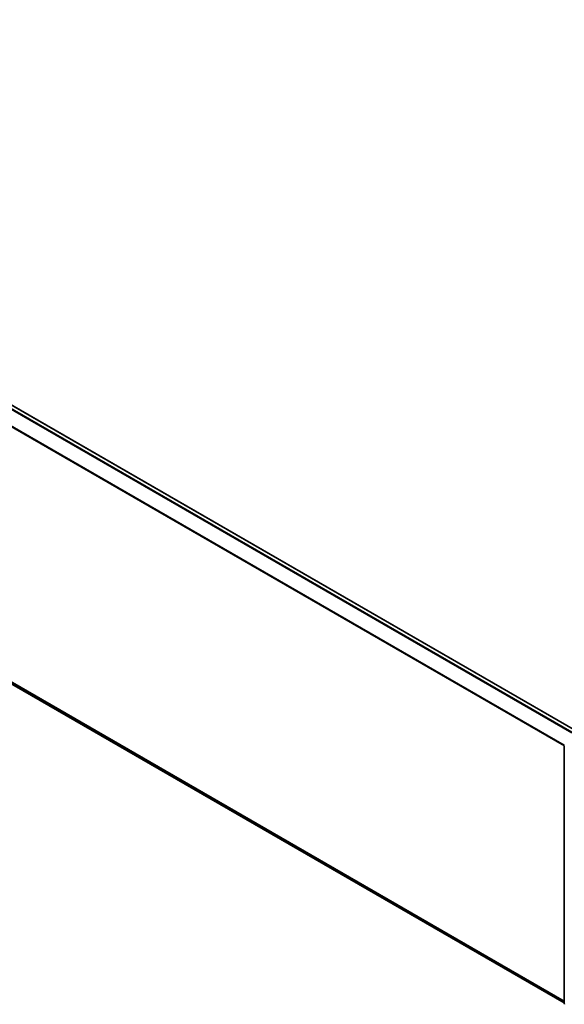
# Model space of a CAD drawing. Units: millimetres. Extents: x 72 to 9311, y 40 to 1586.
# Drawn here: x 691 to 818, y 1021 to 1253 of the extents above; entities that cross this region are included whole.
import ezdxf

# ---------------------------------------------------------------- set-up
doc = ezdxf.new("R2010")
doc.units = ezdxf.units.MM
doc.header["$LTSCALE"] = 5
doc.layers.add('Visible (ISO)', color=7, linetype='Continuous', lineweight=35)
doc.layers.add('Visible Narrow (ISO)', color=7, linetype='Continuous', lineweight=25)

msp = doc.modelspace()

# ---------------------------------------------------------------- linework, layer by layer
at = {"layer": 'Visible (ISO)'}
for p, q in [((531.8819, 1252.7777), (821.0809, 1085.8086)), ((530.9281, 1187.78), (818.4296, 1021.791)), ((818.4296, 1021.688), (818.4296, 1082.1241))]:
    msp.add_line(p, q, dxfattribs=at)
for centre, start, end in [((818.7023, 1082.1241), 153.004492, 180), ((818.7023, 1021.688), 180, 231.051724)]:
    msp.add_arc(centre, 0.2727, start, end, dxfattribs=at)
at = {"layer": 'Visible Narrow (ISO)'}
for p, q in [((530.9163, 1252.2053), (820.1023, 1085.2437)), ((820.3198, 1085.3693), (531.0645, 1252.371)), ((531.7455, 1252.7642), (821.0009, 1085.7625)), ((529.3671, 1249.0836), (818.4374, 1082.1888)), ((818.5075, 1082.3425), (529.4118, 1249.2519)), ((818.4296, 1022.2307), (529.3671, 1189.121)), ((529.4118, 1189.0042), (818.4296, 1022.1397)), ((818.4296, 1021.7923), (530.9163, 1187.7881))]:
    msp.add_line(p, q, dxfattribs=at)
for centre in [(818.7023, 1082.1241), (818.7023, 1021.688)]:
    msp.add_ellipse(centre, major_axis=(-0.2727, 0), ratio=0.57735027, start_param=0, end_param=0.78539816, dxfattribs=at)

doc.saveas('drawing.dxf')
